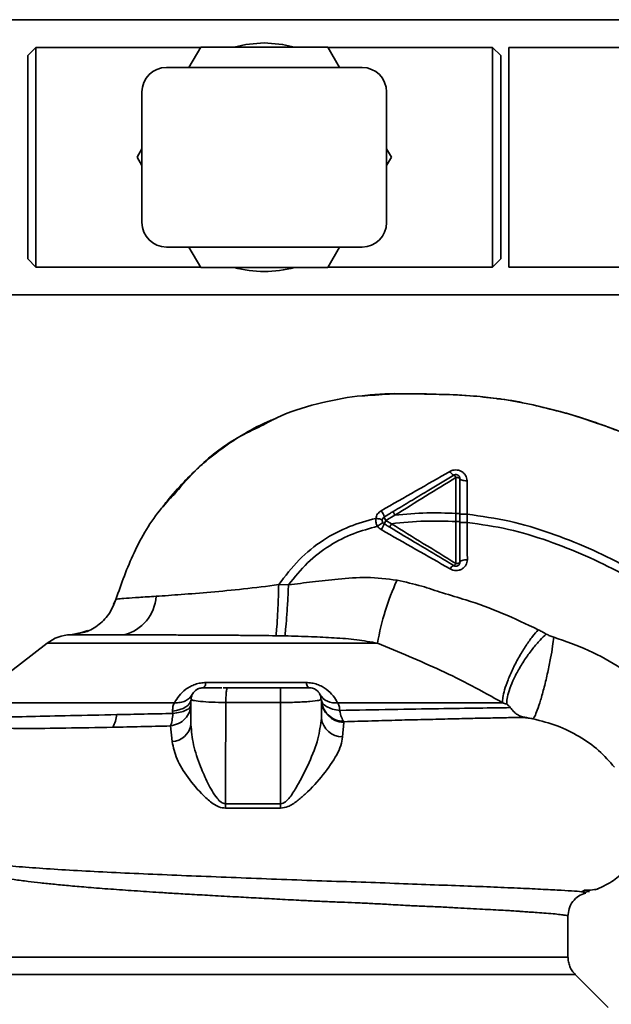
# Paper-space layout 'Blatt1' of a CAD drawing. Units: millimetres. Extents: x 0 to 5940, y 0 to 4200.
# Drawn here: x 2021 to 2094, y 947 to 1068 of the extents above; entities that cross this region are included whole.
import ezdxf

# ---------------------------------------------------------------- set-up
doc = ezdxf.new("R2010")
doc.units = ezdxf.units.MM

psp = doc.layouts.new('Blatt1')

# ---------------------------------------------------------------- linework, layer by layer
at = {"color": 7, "linetype": 'Continuous', "lineweight": 35, "ltscale": 10}
for p, q in [((2108.18, 1068.14), (1959.18, 1068.14)), ((2023.18, 1064.74), (2022.18, 1063.74)), ((2043.35, 1064.74), (2023.18, 1064.74)), ((2023.18, 1064.74), (2023.18, 1037.84)), ((2041.94, 1062.29), (2043.38, 1064.79)), ((2043.38, 1064.79), (2058.97, 1064.79)), ((2058.97, 1064.79), (2060.42, 1062.29)), ((2079.18, 1064.74), (2059, 1064.74)), ((2080.18, 1063.74), (2079.18, 1064.74)), ((2079.18, 1037.84), (2079.18, 1064.74)), ((2161.18, 1064.74), (2081.18, 1064.74)), ((2081.18, 1037.84), (2081.18, 1064.74)), ((2022.18, 1038.84), (2022.18, 1063.74)), ((2080.18, 1063.74), (2080.18, 1038.84)), ((2063.18, 1062.29), (2039.18, 1062.29)), ((2036.18, 1043.29), (2036.18, 1059.29)), ((2066.18, 1043.29), (2066.18, 1059.29)), ((2035.59, 1051.29), (2036.18, 1052.31)), ((2066.18, 1052.31), (2066.77, 1051.29)), ((2036.18, 1050.27), (2035.59, 1051.29)), ((2066.77, 1051.29), (2066.18, 1050.27)), ((2063.18, 1040.29), (2039.18, 1040.29)), ((2043.38, 1037.79), (2041.94, 1040.29)), ((2060.42, 1040.29), (2058.97, 1037.79)), ((2022.18, 1038.84), (2023.18, 1037.84)), ((2079.18, 1037.84), (2080.18, 1038.84)), ((2023.18, 1037.84), (2043.35, 1037.84)), ((2058.97, 1037.79), (2043.38, 1037.79)), ((2059, 1037.84), (2079.18, 1037.84)), ((2081.18, 1037.84), (2161.18, 1037.84)), ((1959.18, 1034.44), (2108.18, 1034.44)), ((2074.69, 1012.05), (2074.68, 1007.65)), ((2076.06, 1007.55), (2076.05, 1011.66)), ((2066.1, 1006.78), (2067.21, 1007.44)), ((2074.68, 1007.65), (2074.68, 1006.65)), ((2076.06, 1006.54), (2076.06, 1007.55)), ((2066.77, 1006.38), (2066.1, 1006.78)), ((2054.15, 998.9), (2052.95, 998.92)), ((2032.68, 996.47), (2032.98, 997.12)), ((2029.22, 993.13), (2027.43, 992.79)), ((2028.82, 993.05), (2027.43, 992.79)), ((2029.55, 993.3), (2028.32, 992.89)), ((2028.64, 993.02), (2029.23, 993.13)), ((2024.55, 991.75), (2015.08, 984.44)), ((2065.07, 991.75), (2024.55, 991.75)), ((2044.03, 986.92), (2056.32, 986.92)), ((2046.64, 986.26), (2046.12, 986.29)), ((2046.68, 986.29), (2046.64, 986.26)), ((2053.83, 986.29), (2053.18, 986.26)), ((2042.31, 984.77), (2042.18, 984.79)), ((2042.18, 984.79), (2042.18, 981.78)), ((2042.2, 985.05), (2042.25, 984.78)), ((2053.18, 984.48), (2046.46, 984.48)), ((2053.18, 984.48), (2053.18, 972.08)), ((2058.18, 984.79), (2058.01, 984.76)), ((2058.18, 984.79), (2058.18, 982.56)), ((2039.97, 983.13), (2039.94, 983.43)), ((2060.93, 982.01), (2060.94, 982.13)), ((2039.68, 981.6), (2039.87, 979.7)), ((2060.78, 980.26), (2060.93, 982.01)), ((2053.18, 972.08), (2046.41, 972.08)), ((2046.42, 971.53), (2053.18, 971.53)), ((2092.08, 961.69), (2092.11, 961.71)), ((2090.5, 961.5), (2090.16, 961.33)), ((2090.29, 961.25), (2091.05, 961.31)), ((2088.43, 953.29), (2088.43, 958.29)), ((2011.05, 951.16), (2089.31, 951.16)), ((2093.36, 947.12), (2089.3, 951.17))]:
    psp.add_line(p, q, dxfattribs=at)
at = {"color": 7, "linetype": 'Continuous', "lineweight": 35, "ltscale": 10, "flags": 128}
for points in [[(2047.47, 1064.79), (2048.93, 1065.11), (2051.18, 1065.29)], [(2051.18, 1065.29), (2053.42, 1065.11), (2054.89, 1064.79)], [(2075.18, 1011.91), (2075.17, 1011.94), (2075.14, 1011.96), (2075.1, 1011.98), (2075.03, 1012.01), (2074.96, 1012.02), (2074.87, 1012.04), (2074.78, 1012.04), (2074.69, 1012.05)], [(2075.18, 1011.91), (2075.19, 1011.86), (2075.24, 1011.81), (2075.32, 1011.77), (2075.43, 1011.73), (2075.56, 1011.7), (2075.71, 1011.68), (2075.87, 1011.66), (2076.05, 1011.66)], [(2074.67, 1001.51), (2074.77, 1001.52), (2074.87, 1001.53), (2074.95, 1001.54), (2075.03, 1001.56), (2075.09, 1001.59), (2075.14, 1001.61), (2075.17, 1001.64), (2075.18, 1001.68)], [(2075.18, 1001.68), (2075.2, 1001.73), (2075.25, 1001.78), (2075.33, 1001.83), (2075.44, 1001.88), (2075.58, 1001.91), (2075.74, 1001.94), (2075.91, 1001.95), (2076.09, 1001.96)], [(2044.03, 986.92), (2043.99, 986.78), (2043.95, 986.65), (2043.91, 986.54), (2043.86, 986.45), (2043.82, 986.38), (2043.77, 986.33), (2043.73, 986.3), (2043.68, 986.29)], [(2056.68, 986.29), (2056.63, 986.3), (2056.58, 986.33), (2056.54, 986.38), (2056.49, 986.45), (2056.45, 986.54), (2056.4, 986.65), (2056.36, 986.78), (2056.32, 986.92)], [(2042.18, 984.79), (2042.14, 984.56), (2042.02, 984.34), (2041.82, 984.13), (2041.55, 983.93), (2041.22, 983.76), (2040.84, 983.62), (2040.4, 983.51), (2039.94, 983.43)], [(2053.18, 972.08), (2053.18, 972.01), (2053.18, 971.94), (2053.18, 971.87), (2053.18, 971.8), (2053.18, 971.74), (2053.18, 971.67), (2053.18, 971.6), (2053.18, 971.53)]]:
    psp.add_lwpolyline(points, dxfattribs=at)
at = {"color": 7, "linetype": 'Continuous', "lineweight": 35, "ltscale": 100}
for centre, radius, start, end in [((2039.18, 1059.29), 3, 90, 180), ((2063.18, 1059.29), 3, 0, 90), ((2039.18, 1043.29), 3, 180, 270), ((2063.18, 1043.29), 3, 270, 0), ((2051.18, 1051.29), 14, 254.6411, 285.3589), ((2074.73, 1013.13), 0.852, 203.347, 248.4372), ((2074.12, 1011.8), 0.623, 23.7945, 60.6788), ((2063.31, 1006.41), 2.71, 17.3168, 35.1638), ((2062, 1007.98), 4.22, 326.5245, 337.4182), ((2067.12, 1007.53), 1.27, 194.0041, 216.3488), ((2067.49, 1005.82), 1.68, 145.3188, 161.1403), ((2074.16, 1001.74), 0.558, 297.6049, 336.0611), ((2074.67, 1000.53), 0.756, 109.1418, 156.2626), ((2096.23, 986.31), 31.64, 155.4177, 170.0946), ((2032.72, 997.8), 5.19, 284.3496, 356.6294), ((2027.6, 987.79), 5, 91.9801, 127.6872), ((2059.87, 986.6), 2.18, 211.3743, 277.8923), ((2061.06, 984.89), 2.88, 181.8926, 267.3816), ((2029.33, 983.32), 3.76, 330.1823, 354.998), ((2060.78, 982.88), 2.62, 186.9444, 269.985), ((2039.76, 982.14), 2.45, 272.6431, 351.5742), ((2027.69, 971.47), 18.74, 0.1879, 1.8801)]:
    psp.add_arc(centre, radius, start, end, dxfattribs=at)
at = {"color": 7, "linetype": 'Continuous', "lineweight": 35, "ltscale": 10}
for points, knots in [([(2050.78, 1018.36), (2051.57, 1018.79), (2053.96, 1020.07), (2058.16, 1021.24), (2061.77, 1021.98), (2063.63, 1022.08), (2063.86, 1022.09)], [0, 0, 0, 0, 0.195041, 0.592516, 0.949131, 1, 1, 1, 1]), ([(2100.52, 1015.17), (2098.65, 1016.03), (2094.82, 1017.78), (2089.11, 1019.73), (2083.57, 1021.14), (2078.37, 1021.99), (2073.32, 1022.25), (2068.4, 1022.31), (2065.08, 1022.35), (2063.43, 1022.07), (2063.37, 1022.06)], [0, 0, 0, 0, 0.161548, 0.330135, 0.471966, 0.609397, 0.741693, 0.86831, 0.99528, 1, 1, 1, 1]), ([(2063.86, 1022.09), (2065.06, 1022.18), (2067.85, 1022.38), (2072.05, 1022.25), (2076.13, 1022.15), (2078.58, 1021.85), (2079.65, 1021.72)], [0, 0, 0, 0, 0.228518, 0.532754, 0.796551, 1, 1, 1, 1]), ([(2079.65, 1021.72), (2079.85, 1021.7), (2081.22, 1021.56), (2083.69, 1021.06), (2087, 1020.24), (2089.18, 1019.69), (2090.22, 1019.3), (2090.22, 1019.3)], [0, 0, 0, 0, 0.055769, 0.380796, 0.69323, 0.999038, 1, 1, 1, 1]), ([(2052.58, 1019.28), (2052.09, 1019.08), (2050.49, 1018.44), (2048.05, 1017.04), (2045.73, 1015.45), (2044.02, 1014.06), (2042.7, 1012.89), (2041.08, 1011.27), (2039.71, 1009.75), (2038.89, 1008.66), (2038.7, 1008.42)], [0, 0, 0, 0, 0.088213, 0.289263, 0.472991, 0.564476, 0.657552, 0.771455, 0.94805, 1, 1, 1, 1]), ([(2040.34, 1010.22), (2041.17, 1011.19), (2043.37, 1013.75), (2046.94, 1016.53), (2049.81, 1017.9), (2050.78, 1018.36)], [0, 0, 0, 0, 0.286038, 0.756895, 1, 1, 1, 1]), ([(2090.22, 1019.3), (2092.64, 1018.48), (2095.76, 1017.43), (2098.69, 1015.98), (2099.36, 1015.65)], [0, 0, 0, 0, 0.774219, 1, 1, 1, 1]), ([(2073.95, 1012.79), (2072.56, 1012), (2069.76, 1010.4), (2066.94, 1008.78), (2065.52, 1007.98)], [0, 0, 0, 0, 0.49808, 1, 1, 1, 1]), ([(2067, 1007.88), (2067.69, 1008.3), (2069.08, 1009.13), (2071.57, 1010.62), (2073.34, 1011.69), (2074.42, 1012.34)], [0, 0, 0, 0, 0.280967, 0.560433, 1, 1, 1, 1]), ([(2076.05, 1011.66), (2076.04, 1011.77), (2076.02, 1012), (2075.88, 1012.32), (2075.66, 1012.59), (2075.37, 1012.81), (2075.02, 1012.95), (2074.65, 1012.99), (2074.28, 1012.95), (2074.06, 1012.85), (2073.95, 1012.79)], [0, 0, 0, 0, 0.121772, 0.244388, 0.368293, 0.49355, 0.620062, 0.747203, 0.874024, 1, 1, 1, 1]), ([(2067.21, 1007.45), (2068.46, 1008.21), (2070.96, 1009.75), (2073.44, 1011.28), (2074.69, 1012.05)], [0, 0, 0, 0, 0.499457, 1, 1, 1, 1]), ([(2075.18, 1011.91), (2075.18, 1011.12), (2075.18, 1009.72), (2075.18, 1008.28), (2075.18, 1007.65)], [0, 0, 0, 0, 0.560053, 1, 1, 1, 1]), ([(2032.98, 997.12), (2033.66, 999.05), (2035.05, 1003), (2037.68, 1007.41), (2039.74, 1009.59), (2040.34, 1010.22)], [0, 0, 0, 0, 0.404152, 0.827704, 1, 1, 1, 1]), ([(2065.52, 1007.98), (2065.44, 1007.92), (2065.27, 1007.81), (2065.07, 1007.59), (2064.92, 1007.33), (2064.88, 1007.14), (2064.85, 1007.04)], [0, 0, 0, 0, 0.25385, 0.505206, 0.753835, 1, 1, 1, 1]), ([(2065.89, 1007.22), (2066.1, 1007.35), (2066.47, 1007.57), (2066.84, 1007.79), (2067, 1007.88)], [0, 0, 0, 0, 0.568363, 1, 1, 1, 1]), ([(2067.21, 1007.44), (2067.18, 1007.5), (2067.13, 1007.58), (2067.08, 1007.68), (2067.04, 1007.75), (2067.02, 1007.81), (2066.99, 1007.86), (2067, 1007.88), (2067, 1007.88)], [0, 0, 0, 0, 0.239832, 0.368602, 0.5, 0.631398, 0.760168, 1, 1, 1, 1]), ([(2074.68, 1007.65), (2073.49, 1007.69), (2070.99, 1007.78), (2068.51, 1007.56), (2067.21, 1007.44)], [0, 0, 0, 0, 0.477349, 1, 1, 1, 1]), ([(2075.18, 1007.65), (2075.17, 1007.65), (2075.16, 1007.65), (2075.1, 1007.65), (2075.03, 1007.65), (2074.96, 1007.65), (2074.84, 1007.65), (2074.74, 1007.65), (2074.68, 1007.65)], [0, 0, 0, 0, 0.239504, 0.368388, 0.499994, 0.631602, 0.760488, 1, 1, 1, 1]), ([(2075.18, 1007.65), (2075.18, 1007.49), (2075.18, 1007.15), (2075.18, 1006.82), (2075.18, 1006.65)], [0, 0, 0, 0, 0.489079, 1, 1, 1, 1]), ([(2076.06, 1007.55), (2075.95, 1007.55), (2075.78, 1007.55), (2075.57, 1007.55), (2075.43, 1007.55), (2075.32, 1007.55), (2075.21, 1007.55), (2075.19, 1007.55), (2075.18, 1007.55)], [0, 0, 0, 0, 0.239716, 0.36853, 0.500005, 0.63148, 0.760291, 1, 1, 1, 1]), ([(2076.06, 1007.55), (2077.81, 1007.3), (2081.27, 1006.82), (2086.23, 1005.31), (2090.94, 1003.46), (2095.78, 1001.08), (2100.59, 998.29), (2105.16, 995.26), (2107.92, 993.22), (2109.18, 992.28)], [0, 0, 0, 0, 0.142749, 0.282487, 0.420198, 0.553772, 0.721864, 0.872737, 1, 1, 1, 1]), ([(2052.95, 998.92), (2053.75, 999.97), (2055.31, 1002.04), (2058.3, 1004.43), (2061.52, 1006.12), (2063.77, 1006.74), (2064.85, 1007.04)], [0, 0, 0, 0, 0.266694, 0.525673, 0.770674, 1, 1, 1, 1]), ([(2064.85, 1007.04), (2064.85, 1006.85), (2064.83, 1006.51), (2064.99, 1006.21), (2065.06, 1006.07)], [0, 0, 0, 0, 0.558801, 1, 1, 1, 1]), ([(2065.66, 1006.87), (2065.65, 1006.88), (2065.62, 1006.89), (2065.44, 1006.94), (2065.17, 1006.99), (2064.96, 1007.03), (2064.85, 1007.04)], [0, 0, 0, 0, 0.241208, 0.49996, 0.758734, 1, 1, 1, 1]), ([(2065.73, 1006.52), (2065.72, 1006.51), (2065.7, 1006.5), (2065.55, 1006.4), (2065.33, 1006.25), (2065.15, 1006.13), (2065.06, 1006.07)], [0, 0, 0, 0, 0.241445, 0.5, 0.758556, 1, 1, 1, 1]), ([(2066.56, 1005.96), (2066.43, 1006.04), (2066.21, 1006.17), (2065.98, 1006.31), (2065.89, 1006.36)], [0, 0, 0, 0, 0.586129, 1, 1, 1, 1]), ([(2066.56, 1005.96), (2066.56, 1005.97), (2066.56, 1005.99), (2066.6, 1006.08), (2066.68, 1006.22), (2066.74, 1006.33), (2066.77, 1006.38)], [0, 0, 0, 0, 0.240988, 0.499926, 0.758906, 1, 1, 1, 1]), ([(2066.77, 1006.38), (2068.14, 1006.52), (2070.76, 1006.79), (2073.41, 1006.69), (2074.68, 1006.65)], [0, 0, 0, 0, 0.521977, 1, 1, 1, 1]), ([(2074.67, 1001.51), (2073.36, 1002.32), (2070.73, 1003.93), (2068.09, 1005.56), (2066.77, 1006.38)], [0, 0, 0, 0, 0.500306, 1, 1, 1, 1]), ([(2074.68, 1006.65), (2074.68, 1005.77), (2074.68, 1004.03), (2074.67, 1002.35), (2074.67, 1001.51)], [0, 0, 0, 0, 0.5000871, 1, 1, 1, 1]), ([(2075.18, 1006.65), (2075.17, 1006.65), (2075.16, 1006.65), (2075.1, 1006.65), (2075.03, 1006.65), (2074.96, 1006.65), (2074.84, 1006.65), (2074.74, 1006.65), (2074.68, 1006.65)], [0, 0, 0, 0, 0.239514, 0.368395, 0.499995, 0.631595, 0.760478, 1, 1, 1, 1]), ([(2075.18, 1006.65), (2075.18, 1005.7), (2075.18, 1004.01), (2075.18, 1002.39), (2075.18, 1001.68)], [0, 0, 0, 0, 0.559879, 1, 1, 1, 1]), ([(2076.06, 1006.54), (2075.95, 1006.54), (2075.78, 1006.54), (2075.57, 1006.54), (2075.43, 1006.54), (2075.32, 1006.54), (2075.21, 1006.54), (2075.19, 1006.54), (2075.18, 1006.54)], [0, 0, 0, 0, 0.239724, 0.368532, 0.5, 0.631468, 0.760276, 1, 1, 1, 1]), ([(2076.09, 1001.96), (2076.08, 1002.71), (2076.07, 1004.21), (2076.06, 1005.76), (2076.06, 1006.54)], [0, 0, 0, 0, 0.500028, 1, 1, 1, 1]), ([(2076.06, 1006.54), (2077.76, 1006.3), (2081.13, 1005.82), (2085.97, 1004.34), (2090.58, 1002.52), (2095.34, 1000.18), (2100.08, 997.43), (2104.6, 994.44), (2107.33, 992.41), (2108.58, 991.49)], [0, 0, 0, 0, 0.141134, 0.280161, 0.417609, 0.551274, 0.719926, 0.871701, 1, 1, 1, 1]), ([(2054.15, 998.9), (2054.89, 999.83), (2056.37, 1001.65), (2059.11, 1003.75), (2062.03, 1005.24), (2064.07, 1005.8), (2065.06, 1006.07)], [0, 0, 0, 0, 0.266755, 0.52493, 0.769737, 1, 1, 1, 1]), ([(2065.06, 1006.07), (2065.13, 1005.99), (2065.25, 1005.83), (2065.43, 1005.71), (2065.52, 1005.66)], [0, 0, 0, 0, 0.496551, 1, 1, 1, 1]), ([(2065.52, 1005.66), (2066.94, 1004.85), (2069.79, 1003.25), (2072.58, 1001.64), (2073.98, 1000.84)], [0, 0, 0, 0, 0.501424, 1, 1, 1, 1]), ([(2074.42, 1001.25), (2073.69, 1001.68), (2072.24, 1002.55), (2069.61, 1004.13), (2067.72, 1005.27), (2066.56, 1005.96)], [0, 0, 0, 0, 0.279819, 0.558028, 1, 1, 1, 1]), ([(2073.98, 1000.84), (2074.09, 1000.78), (2074.31, 1000.68), (2074.69, 1000.63), (2075.07, 1000.68), (2075.41, 1000.82), (2075.7, 1001.03), (2075.92, 1001.3), (2076.06, 1001.62), (2076.08, 1001.85), (2076.09, 1001.96)], [0, 0, 0, 0, 0.126734, 0.254463, 0.382284, 0.509075, 0.634128, 0.757181, 0.87886, 1, 1, 1, 1]), ([(2067.46, 999.47), (2066.23, 999.62), (2063.83, 999.91), (2060.35, 999.63), (2057.16, 999.27), (2055.13, 999.02), (2054.15, 998.9)], [0, 0, 0, 0, 0.2778135, 0.5413571, 0.7789901, 1, 1, 1, 1]), ([(2084.77, 993.4), (2083.32, 994.08), (2080.43, 995.46), (2076.49, 996.92), (2073.15, 997.85), (2070.38, 998.82), (2068.48, 999.24), (2067.46, 999.47)], [0, 0, 0, 0, 0.263034, 0.524229, 0.686782, 0.832541, 1, 1, 1, 1]), ([(2052.95, 998.92), (2051.51, 998.73), (2048.67, 998.38), (2044.61, 997.99), (2040.91, 997.7), (2038.9, 997.56), (2037.9, 997.49)], [0, 0, 0, 0, 0.26132, 0.51225, 0.757687, 1, 1, 1, 1]), ([(2052.95, 998.92), (2052.93, 998.23), (2052.89, 996.81), (2052.79, 994.86), (2052.69, 993.34), (2052.64, 992.88), (2052.61, 992.66)], [0, 0, 0, 0, 0.242045, 0.5, 0.757955, 1, 1, 1, 1]), ([(2054.15, 998.9), (2054.12, 998.22), (2054.05, 996.81), (2053.92, 994.87), (2053.8, 993.34), (2053.73, 992.87), (2053.7, 992.64)], [0, 0, 0, 0, 0.242167, 0.5, 0.757833, 1, 1, 1, 1]), ([(2032.98, 997.12), (2032.76, 996.55), (2032.31, 995.37), (2030.96, 994.01), (2029.73, 993.2), (2028.96, 993.08), (2028.82, 993.05)], [0, 0, 0, 0, 0.300266, 0.615909, 0.931552, 1, 1, 1, 1]), ([(2037.9, 997.49), (2037.17, 997.45), (2035.71, 997.35), (2034.18, 997.25), (2033.18, 997.18), (2033.05, 997.14), (2032.98, 997.12)], [0, 0, 0, 0, 0.251803, 0.502422, 0.751986, 1, 1, 1, 1]), ([(2084.77, 993.4), (2084.54, 993.13), (2084.07, 992.58), (2083.28, 991.46), (2082.45, 990.13), (2081.68, 988.67), (2081.05, 987.25), (2080.63, 986.02), (2080.41, 985.06), (2080.41, 984.64), (2080.41, 984.45)], [0, 0, 0, 0, 0.110732, 0.232844, 0.363925, 0.5, 0.636075, 0.767156, 0.889268, 1, 1, 1, 1]), ([(2085.76, 992.87), (2085.58, 992.97), (2085.25, 993.15), (2084.92, 993.32), (2084.77, 993.4)], [0, 0, 0, 0, 0.558956, 1, 1, 1, 1]), ([(2027.43, 992.79), (2027.43, 992.79), (2027.43, 992.79), (2027.43, 992.79), (2027.43, 992.79)], [0, 0, 0, 0, 0.560097, 1, 1, 1, 1]), ([(2034, 992.77), (2033.66, 992.77), (2032.85, 992.77), (2031.58, 992.78), (2030.33, 992.78), (2029.2, 992.78), (2028.3, 992.78), (2027.62, 992.79), (2027.5, 992.79), (2027.43, 992.79)], [0, 0, 0, 0, 0.085591, 0.20384, 0.354589, 0.488907, 0.64132, 0.811723, 1, 1, 1, 1]), ([(2052.61, 992.66), (2052.04, 992.67), (2050.84, 992.69), (2048.97, 992.7), (2046.95, 992.72), (2044.81, 992.73), (2042.67, 992.74), (2040.53, 992.75), (2038.38, 992.76), (2036.12, 992.77), (2034.73, 992.77), (2034, 992.77)], [0, 0, 0, 0, 0.083306, 0.174549, 0.273691, 0.380702, 0.495561, 0.600989, 0.720255, 0.853284, 1, 1, 1, 1]), ([(2053.7, 992.64), (2053.49, 992.64), (2053.13, 992.65), (2052.77, 992.66), (2052.61, 992.66)], [0, 0, 0, 0, 0.559911, 1, 1, 1, 1]), ([(2053.7, 992.64), (2054.79, 992.61), (2056.83, 992.56), (2059.78, 992.41), (2062.48, 992.21), (2064.22, 991.9), (2065.07, 991.75)], [0, 0, 0, 0, 0.280919, 0.5217, 0.768479, 1, 1, 1, 1]), ([(2065.07, 991.75), (2066.37, 991.2), (2068.99, 990.11), (2072.85, 988.44), (2076.66, 986.56), (2079.16, 985.15), (2080.41, 984.45)], [0, 0, 0, 0, 0.245743, 0.493507, 0.744918, 1, 1, 1, 1]), ([(2085.76, 992.87), (2085.51, 992.63), (2084.98, 992.14), (2084.11, 991.11), (2083.2, 989.86), (2082.35, 988.49), (2081.65, 987.12), (2081.17, 985.92), (2080.92, 984.94), (2080.91, 984.48), (2080.91, 984.27)], [0, 0, 0, 0, 0.111229, 0.233471, 0.36435, 0.499972, 0.635617, 0.766672, 0.888588, 1, 1, 1, 1]), ([(2086.69, 992.47), (2086.65, 992.12), (2086.56, 991.36), (2086.3, 989.88), (2085.95, 988.15), (2085.52, 986.34), (2085.07, 984.73), (2084.67, 983.51), (2084.35, 982.74), (2084.2, 982.56), (2084.13, 982.47)], [0, 0, 0, 0, 0.107435, 0.228619, 0.361082, 0.5, 0.638918, 0.771381, 0.892565, 1, 1, 1, 1]), ([(2086.69, 992.47), (2086.53, 992.53), (2086.21, 992.63), (2085.91, 992.79), (2085.76, 992.87)], [0, 0, 0, 0, 0.499893, 1, 1, 1, 1]), ([(2101.83, 982.66), (2100.78, 983.77), (2098.69, 985.98), (2095.01, 988.71), (2091.02, 990.99), (2088.13, 991.98), (2086.69, 992.47)], [0, 0, 0, 0, 0.2531108, 0.5041055, 0.7531673, 1, 1, 1, 1]), ([(2040.18, 984.45), (2040.35, 984.74), (2040.68, 985.31), (2041.38, 985.99), (2042.09, 986.44), (2042.7, 986.71), (2043.36, 986.89), (2043.81, 986.91), (2044.03, 986.92)], [0, 0, 0, 0, 0.255393, 0.508386, 0.637038, 0.757037, 0.878719, 1, 1, 1, 1]), ([(2056.32, 986.92), (2056.55, 986.91), (2057, 986.89), (2057.67, 986.71), (2058.28, 986.44), (2058.98, 985.99), (2059.68, 985.31), (2060.01, 984.74), (2060.17, 984.45)], [0, 0, 0, 0, 0.120938, 0.243002, 0.366363, 0.49161, 0.744615, 1, 1, 1, 1]), ([(2043.68, 986.29), (2043.49, 986.27), (2043.2, 986.24), (2042.85, 986.05), (2042.6, 985.85), (2042.4, 985.6), (2042.26, 985.32), (2042.23, 985.13), (2042.22, 985.03)], [0, 0, 0, 0, 0.26306, 0.411989, 0.56405, 0.714411, 0.859409, 1, 1, 1, 1]), ([(2043.75, 986.29), (2043.58, 986.28), (2043.24, 986.26), (2042.96, 986.1), (2042.81, 986.02)], [0, 0, 0, 0, 0.466083, 1, 1, 1, 1]), ([(2045.98, 986.29), (2045.8, 986.29), (2045.16, 986.29), (2044.46, 986.29), (2043.89, 986.29), (2043.81, 986.29), (2043.78, 986.29)], [0, 0, 0, 0, 0.156317, 0.549496, 0.856905, 1, 1, 1, 1]), ([(2046.64, 986.26), (2046.62, 986.22), (2046.6, 986.16), (2046.56, 985.98), (2046.52, 985.74), (2046.5, 985.46), (2046.48, 985.14), (2046.46, 984.81), (2046.46, 984.59), (2046.46, 984.48)], [0, 0, 0, 0, 0.14223, 0.285637, 0.429767, 0.573937, 0.716257, 0.857685, 1, 1, 1, 1]), ([(2053.18, 986.29), (2051.96, 986.29), (2049.78, 986.29), (2047.63, 986.29), (2046.68, 986.29)], [0, 0, 0, 0, 0.559976, 1, 1, 1, 1]), ([(2053.18, 986.29), (2053.18, 986.28), (2053.18, 986.25), (2053.18, 986), (2053.18, 985.6), (2053.18, 985.05), (2053.18, 984.66), (2053.18, 984.48)], [0, 0, 0, 0, 0.173942, 0.365266, 0.564627, 0.793282, 1, 1, 1, 1]), ([(2056.68, 986.29), (2056.6, 986.29), (2056.43, 986.29), (2055.47, 986.29), (2054.36, 986.29), (2053.57, 986.29), (2053.18, 986.29)], [0, 0, 0, 0, 0.277389, 0.564275, 0.786688, 1, 1, 1, 1]), ([(2056.68, 986.29), (2056.86, 986.27), (2057.14, 986.25), (2057.49, 986.07), (2057.74, 985.87), (2057.92, 985.66), (2057.98, 985.52), (2058.01, 985.47)], [0, 0, 0, 0, 0.3276603, 0.5157405, 0.7090248, 0.904993, 1, 1, 1, 1]), ([(2040.18, 984.45), (2040.1, 984.3), (2039.94, 984.01), (2039.94, 983.62), (2039.94, 983.43)], [0, 0, 0, 0, 0.500235, 1, 1, 1, 1]), ([(2040.18, 984.45), (2040.42, 984.45), (2040.89, 984.45), (2041.52, 984.66), (2042.03, 984.99), (2042.24, 985.31), (2042.34, 985.47)], [0, 0, 0, 0, 0.245784, 0.5, 0.754216, 1, 1, 1, 1]), ([(2046.46, 984.48), (2045.87, 984.49), (2044.68, 984.5), (2043.29, 984.61), (2042.45, 984.73), (2042.34, 984.76), (2042.31, 984.77)], [0, 0, 0, 0, 0.285058, 0.571372, 0.856849, 1, 1, 1, 1]), ([(2046.46, 984.48), (2046.45, 982.13), (2046.44, 978), (2046.42, 973.87), (2046.41, 972.08)], [0, 0, 0, 0, 0.568345, 1, 1, 1, 1]), ([(2058.01, 984.76), (2057.97, 984.75), (2057.84, 984.73), (2057.04, 984.62), (2056.03, 984.55), (2055.14, 984.51), (2054.18, 984.48), (2053.51, 984.48), (2053.18, 984.48)], [0, 0, 0, 0, 0.137722, 0.424214, 0.568018, 0.712046, 0.855657, 1, 1, 1, 1]), ([(2058.1, 984.78), (2058.12, 984.89), (2058.16, 985.12), (2058.06, 985.37), (2058, 985.49)], [0, 0, 0, 0, 0.51252, 1, 1, 1, 1]), ([(2058.18, 984.84), (2058.22, 984.51), (2058.32, 983.83), (2058.96, 982.94), (2059.87, 982.31), (2060.59, 982.19), (2060.94, 982.13)], [0, 0, 0, 0, 0.2414743, 0.5, 0.7585257, 1, 1, 1, 1]), ([(2060.42, 983.51), (2060.12, 983.55), (2059.51, 983.65), (2058.78, 983.96), (2058.28, 984.38), (2058.21, 984.69), (2058.18, 984.84)], [0, 0, 0, 0, 0.243288, 0.500018, 0.756738, 1, 1, 1, 1]), ([(2060.42, 983.51), (2060.42, 983.69), (2060.4, 984.04), (2060.25, 984.31), (2060.17, 984.45)], [0, 0, 0, 0, 0.498823, 1, 1, 1, 1]), ([(2080.41, 984.45), (2079.2, 984.45), (2076.77, 984.45), (2071.9, 984.45), (2066.38, 984.45), (2062.24, 984.45), (2060.17, 984.45)], [0, 0, 0, 0, 0.25, 0.5, 0.75, 1, 1, 1, 1]), ([(2080.91, 984.27), (2080.82, 984.3), (2080.66, 984.36), (2080.5, 984.42), (2080.41, 984.45)], [0, 0, 0, 0, 0.501025, 1, 1, 1, 1]), ([(2081.35, 983.85), (2080.13, 983.84), (2077.68, 983.8), (2072.66, 983.72), (2066.91, 983.63), (2062.59, 983.55), (2060.42, 983.51)], [0, 0, 0, 0, 0.250517, 0.500733, 0.750582, 1, 1, 1, 1]), ([(2060.42, 983.51), (2060.49, 983.21), (2060.63, 982.6), (2060.84, 982.28), (2060.94, 982.13)], [0, 0, 0, 0, 0.5, 1, 1, 1, 1]), ([(2080.91, 984.27), (2080.93, 984.26), (2080.97, 984.24), (2081.05, 984.18), (2081.19, 984.06), (2081.29, 983.94), (2081.35, 983.85)], [0, 0, 0, 0, 0.124638, 0.252639, 0.510685, 1, 1, 1, 1]), ([(2083.1, 982.67), (2082.92, 982.71), (2082.58, 982.79), (2082.12, 983.05), (2081.71, 983.4), (2081.47, 983.7), (2081.35, 983.85)], [0, 0, 0, 0, 0.249887, 0.499834, 0.750245, 1, 1, 1, 1]), ([(2033.08, 982.99), (2031.14, 982.95), (2027.26, 982.87), (2022.43, 982.76), (2018.45, 982.67), (2016.77, 982.7), (2015.93, 982.71)], [0, 0, 0, 0, 0.25018, 0.500188, 0.750117, 1, 1, 1, 1]), ([(2039.97, 983.13), (2038.79, 983.11), (2036.42, 983.06), (2034.19, 983.02), (2033.08, 982.99)], [0, 0, 0, 0, 0.500145, 1, 1, 1, 1]), ([(2039.68, 981.6), (2039.75, 981.81), (2039.88, 982.21), (2039.94, 982.83), (2039.97, 983.13)], [0, 0, 0, 0, 0.519552, 1, 1, 1, 1]), ([(2058.18, 982.56), (2058.08, 981.73), (2057.87, 980), (2056.7, 977.1), (2055.5, 974.69), (2054.5, 973.07), (2053.9, 972.39), (2053.5, 972.13), (2053.28, 972.09), (2053.18, 972.08)], [0, 0, 0, 0, 0.239314, 0.495916, 0.759275, 0.88801, 0.948155, 0.975116, 1, 1, 1, 1]), ([(2060.94, 982.13), (2062.09, 982.16), (2064.37, 982.22), (2067.66, 982.32), (2070.78, 982.39), (2073.72, 982.46), (2076.46, 982.53), (2078.95, 982.58), (2081.21, 982.62), (2082.47, 982.66), (2083.1, 982.67)], [0, 0, 0, 0, 0.124618, 0.248962, 0.373223, 0.49831, 0.623391, 0.748465, 0.874191, 1, 1, 1, 1]), ([(2083.41, 982.61), (2083.35, 982.61), (2083, 982.62), (2082.55, 982.64), (2082.19, 982.65)], [0, 0, 0, 0, 0.1805, 1, 1, 1, 1]), ([(2083.1, 982.67), (2083.26, 982.64), (2083.59, 982.58), (2083.95, 982.51), (2084.13, 982.47)], [0, 0, 0, 0, 0.500118, 1, 1, 1, 1]), ([(2084.13, 982.47), (2085.13, 982.22), (2087.14, 981.72), (2089.86, 980.37), (2092.28, 978.66), (2093.52, 977.25), (2094.13, 976.54)], [0, 0, 0, 0, 0.2506069, 0.50114, 0.7508015, 1, 1, 1, 1]), ([(2015.49, 981.66), (2015.86, 981.59), (2016.59, 981.45), (2018.59, 981.33), (2021.81, 981.28), (2026.68, 981.34), (2030.62, 981.41), (2032.59, 981.45)], [0, 0, 0, 0, 0.124697, 0.249346, 0.498802, 0.748883, 1, 1, 1, 1]), ([(2032.59, 981.45), (2033.73, 981.47), (2036.01, 981.52), (2038.45, 981.58), (2039.68, 981.6)], [0, 0, 0, 0, 0.4993979, 1, 1, 1, 1]), ([(2046.41, 972.08), (2046.32, 972.09), (2046.13, 972.11), (2045.76, 972.33), (2045.05, 973.11), (2044.23, 974.62), (2043.24, 976.83), (2042.4, 979.28), (2042.25, 980.96), (2042.18, 981.78)], [0, 0, 0, 0, 0.02458, 0.05074, 0.109246, 0.300327, 0.496591, 0.754246, 1, 1, 1, 1]), ([(2039.87, 979.7), (2040.02, 978.99), (2040.33, 977.55), (2041.78, 975.26), (2043.34, 973.37), (2044.69, 972.2), (2045.61, 971.64), (2046.15, 971.56), (2046.42, 971.53)], [0, 0, 0, 0, 0.240613, 0.48632, 0.737205, 0.865621, 0.932478, 1, 1, 1, 1]), ([(2053.18, 971.53), (2053.48, 971.57), (2054.23, 971.69), (2055.21, 972.4), (2056.72, 973.69), (2058.48, 975.63), (2059.91, 977.67), (2060.62, 979.22), (2060.73, 979.91), (2060.78, 980.26)], [0, 0, 0, 0, 0.068073, 0.167857, 0.264569, 0.516642, 0.761466, 0.882182, 1, 1, 1, 1]), ([(2091.74, 961.51), (2092.45, 961.82), (2093.78, 962.42), (2095.39, 963.73), (2096.58, 965.05), (2097.4, 966.3), (2097.96, 967.45), (2098.39, 968.57), (2098.51, 969.35), (2098.58, 969.75)], [0, 0, 0, 0, 0.206541, 0.390977, 0.549871, 0.681258, 0.787932, 0.891667, 1, 1, 1, 1]), ([(2090.29, 961.26), (2090.27, 961.26), (2090.14, 961.3), (2089.28, 961.37), (2087.7, 961.47), (2085.47, 961.58), (2082.67, 961.73), (2079.44, 961.85), (2075.7, 962.02), (2071.6, 962.14), (2067.17, 962.32), (2062.49, 962.5), (2057.64, 962.63), (2052.69, 962.83), (2047.73, 963.02), (2042.82, 963.21), (2038.05, 963.41), (2033.5, 963.61), (2029.24, 963.82), (2025.33, 964.05), (2021.84, 964.29), (2018.81, 964.55), (2016.3, 964.84), (2014.29, 965.17), (2013.43, 965.51), (2013.01, 965.69)], [0, 0, 0, 0, 0.005692, 0.0519483, 0.0981179, 0.1440967, 0.1900588, 0.2360667, 0.2816603, 0.3275579, 0.3728952, 0.4186875, 0.4640093, 0.509238, 0.5545166, 0.5996587, 0.6446658, 0.6895534, 0.7343352, 0.7789864, 0.8234949, 0.8678935, 0.9121453, 0.9561993, 1, 1, 1, 1]), ([(2013.12, 964.73), (2013.36, 964.58), (2013.89, 964.26), (2015.03, 963.84), (2016.35, 963.5), (2017.72, 963.22), (2019.01, 963), (2020.51, 962.78), (2022.1, 962.57), (2023.76, 962.38), (2025.48, 962.2), (2027.44, 962.01), (2029.72, 961.82), (2032.33, 961.61), (2035.23, 961.41), (2037.84, 961.23), (2040.21, 961.09), (2042.4, 960.96), (2044.93, 960.82), (2047.56, 960.67), (2050.21, 960.53), (2052.79, 960.39), (2055.16, 960.26), (2057.3, 960.15), (2059.17, 960.07), (2060.99, 960), (2062.76, 959.93), (2064.56, 959.84), (2066.59, 959.73), (2068.64, 959.61), (2070.71, 959.52), (2072.63, 959.44), (2074.44, 959.35), (2076.1, 959.24), (2077.57, 959.16), (2078.95, 959.1), (2080.18, 959.04), (2081.03, 958.99), (2081.77, 958.94), (2082.34, 958.9), (2082.92, 958.86), (2083.33, 958.83), (2083.92, 958.79), (2084.76, 958.73), (2085.86, 958.65), (2086.88, 958.57), (2087.67, 958.48), (2088.17, 958.4), (2088.42, 958.34), (2088.4, 958.3), (2088.39, 958.29)], [0, 0, 0, 0, 0.024602, 0.053593, 0.086986, 0.106705, 0.127768, 0.150176, 0.17393, 0.193355, 0.214317, 0.236818, 0.260856, 0.289544, 0.318513, 0.347763, 0.365232, 0.385541, 0.408688, 0.434674, 0.457286, 0.480328, 0.504804, 0.52158, 0.539311, 0.556341, 0.572686, 0.58955, 0.608486, 0.632767, 0.651936, 0.67366, 0.695384, 0.713851, 0.73319, 0.750784, 0.769215, 0.784872, 0.789355, 0.804012, 0.812326, 0.819568, 0.825739, 0.844753, 0.869186, 0.900316, 0.929277, 0.956069, 0.984771, 1, 1, 1, 1]), ([(2090.43, 961.47), (2090.58, 961.47), (2091.29, 961.5), (2091.61, 961.54), (2091.87, 961.58)], [0, 0, 0, 0, 0.197895, 1, 1, 1, 1]), ([(2088.43, 958.29), (2088.46, 958.6), (2088.51, 959.24), (2088.98, 960.12), (2089.7, 960.82), (2090.28, 961.03), (2090.56, 961.13)], [0, 0, 0, 0, 0.242427, 0.495154, 0.750424, 1, 1, 1, 1]), ([(2090.49, 961.13), (2090.56, 961.15), (2090.74, 961.19), (2090.46, 961.23), (2090.29, 961.26)], [0, 0, 0, 0, 0.4024633, 1, 1, 1, 1]), ([(2011.93, 953.29), (2011.99, 953.29), (2012.12, 953.29), (2013.13, 953.29), (2014.74, 953.29), (2016.96, 953.29), (2019.75, 953.29), (2023.05, 953.29), (2026.83, 953.29), (2031, 953.29), (2035.5, 953.29), (2040.25, 953.29), (2045.17, 953.29), (2050.18, 953.29), (2055.18, 953.29), (2060.11, 953.29), (2064.86, 953.29), (2069.36, 953.29), (2073.53, 953.29), (2077.3, 953.29), (2080.61, 953.29), (2083.4, 953.29), (2085.62, 953.29), (2087.22, 953.29), (2088.24, 953.29), (2088.36, 953.29), (2088.43, 953.29)], [0, 0, 0, 0, 0.0416668, 0.0833336, 0.1250004, 0.1666672, 0.208334, 0.2500008, 0.2916676, 0.3333344, 0.3750012, 0.4166679, 0.4583347, 0.5000015, 0.5416683, 0.5833351, 0.6250019, 0.6666687, 0.7083355, 0.7500023, 0.7916691, 0.8333359, 0.8750027, 0.9166695, 0.9583363, 1, 1, 1, 1]), ([(2089.31, 951.16), (2089.18, 951.31), (2088.91, 951.6), (2088.64, 952.13), (2088.46, 952.7), (2088.44, 953.09), (2088.43, 953.29)], [0, 0, 0, 0, 0.247575, 0.5, 0.752425, 1, 1, 1, 1])]:
    psp.add_open_spline(points, degree=3, knots=knots, dxfattribs=at)
for points in [[(2074.42, 1012.34), (2074.46, 1012.36), (2074.54, 1012.4), (2074.67, 1012.41), (2074.8, 1012.4), (2074.93, 1012.35), (2075.03, 1012.27), (2075.11, 1012.16), (2075.17, 1012.04), (2075.17, 1011.95), (2075.18, 1011.91)], [(2065.89, 1006.36), (2065.86, 1006.39), (2065.79, 1006.44), (2065.71, 1006.54), (2065.66, 1006.66), (2065.64, 1006.79), (2065.66, 1006.92), (2065.71, 1007.04), (2065.79, 1007.15), (2065.86, 1007.2), (2065.89, 1007.22)], [(2075.18, 1001.68), (2075.17, 1001.63), (2075.17, 1001.54), (2075.11, 1001.42), (2075.03, 1001.32), (2074.93, 1001.24), (2074.8, 1001.19), (2074.67, 1001.17), (2074.54, 1001.19), (2074.46, 1001.23), (2074.42, 1001.25)], [(2040.18, 984.45), (2038.41, 984.45), (2034.87, 984.45), (2030.02, 984.45), (2025.66, 984.45), (2021.94, 984.45), (2018.93, 984.45), (2016.75, 984.45), (2015.35, 984.45), (2015.18, 984.45), (2015.09, 984.45)], [(2042.18, 984.19), (2042.14, 983.89), (2042.07, 983.27), (2041.51, 982.47), (2040.7, 981.85), (2040.02, 981.69), (2039.68, 981.6)], [(2042.18, 984.19), (2042.15, 984.07), (2042.09, 983.84), (2041.6, 983.52), (2040.89, 983.26), (2040.28, 983.18), (2039.97, 983.13)]]:
    psp.add_open_spline(points, degree=3, dxfattribs=at)

doc.saveas('drawing.dxf')
